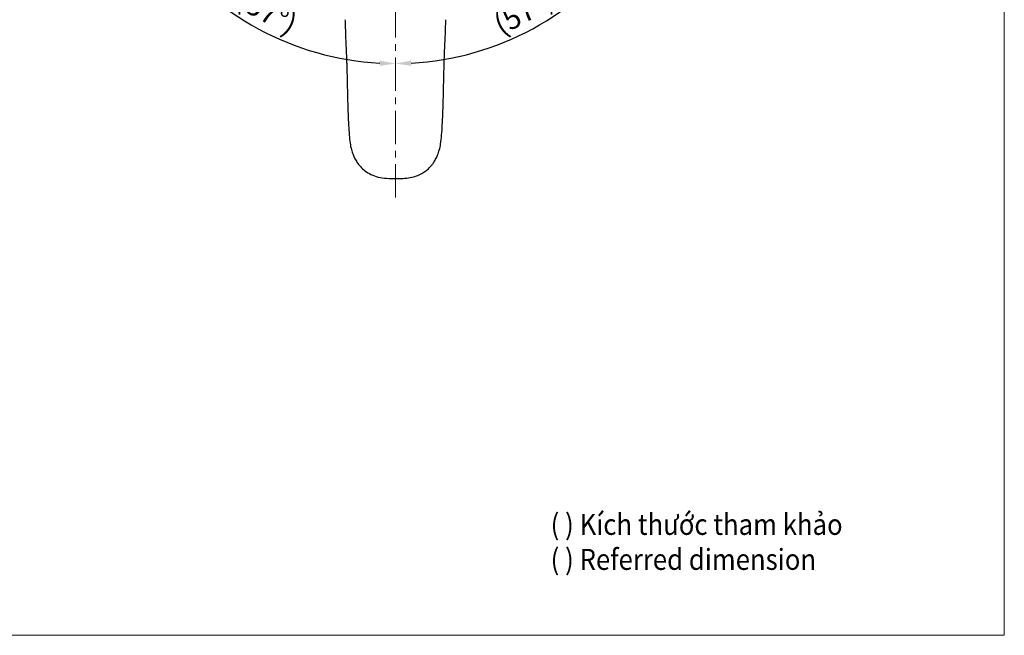
# Model space of a CAD drawing. Units: millimetres. Extents: x 397 to 1823, y -165 to 724.
# Drawn here: x 1447 to 1823, y -165 to 70 of the extents above; entities that cross this region are included whole.
import ezdxf

# ---------------------------------------------------------------- set-up
doc = ezdxf.new("R2010")
doc.units = ezdxf.units.MM
doc.header["$LTSCALE"] = 2
doc.header["$PDSIZE"] = -1
doc.linetypes.add('CENTER', pattern=[10.16, 6.35, -1.27, 1.27, -1.27])
doc.linetypes.add('PHANTOM', pattern=[12.7, 6.35, -1.27, 1.27, -1.27, 1.27, -1.27])
doc.styles.add('SLDTEXTSTYLE3', font='verdana.ttf', dxfattribs={"height": 8})
doc.dimstyles.new('hau', dxfattribs={"dimtxt": 8, "dimasz": 6, "dimexe": 2, "dimexo": 2, "dimgap": 2, "dimtad": 1, "dimdec": 0, "dimrnd": 1e-09, "dimzin": 12, "dimdsep": 46, "dimtxsty": 'SLDTEXTSTYLE3', "dimcen": 0.09, "dimclrd": 256, "dimclre": 256, "dimclrt": 256, "dimadec": 0, "dimazin": 3, "dimtfac": 1, "dimtdec": 0, "dimtmove": 0, "dimatfit": 3, "dimfxl": 1, "dimtfillclr": 1, "dimfrac": 2, "dimtolj": 1, "dimtzin": 12, "dimarcsym": 0})

# ---------------------------------------------------------------- blocks, each defined once
blk = doc.blocks.new('*D168')
at = {"lineweight": -2, "transparency": 16777216}
blk.add_line((1520.13, 116.69), (1497.08, 101.72), dxfattribs=at)
blk.add_arc((1590.78, 162.56), 109.71, 216.1338, 266.8662, dxfattribs=at)
at = {"transparency": 16777216}
for points in [[(1501.34, 97.3), (1502.99, 98.44), (1498.76, 102.81)], [(1584.8, 54.01), (1584.75, 52.01), (1590.78, 52.85)]]:
    blk.add_solid(points, dxfattribs=at)
at = {"layer": 'Defpoints', "color": 0, "transparency": 16777216}
for p in [(1590.78, 197.41), (1610.05, 175.08), (1521.81, 117.78), (1523.23, 76.11), (1590.78, 0.27)]:
    blk.add_point(p, dxfattribs=at)
at = {"transparency": 16777216, "insert": (1541.9, 72.55), "char_height": 8, "attachment_point": 5, "rotation": 331.5, "style": 'SLDTEXTSTYLE3'}
blk.add_mtext('\\A1;(57°)', dxfattribs=at)
blk = doc.blocks.new('*D169')
at = {"lineweight": -2, "transparency": 16777216}
blk.add_line((1661.4, 116.72), (1684.47, 101.73), dxfattribs=at)
blk.add_arc((1590.78, 162.58), 109.72, 273.1337, 323.8663, dxfattribs=at)
at = {"transparency": 16777216}
for points in [[(1678.56, 98.45), (1680.21, 97.31), (1682.79, 102.82)], [(1596.8, 52.03), (1596.75, 54.02), (1590.78, 52.86)]]:
    blk.add_solid(points, dxfattribs=at)
at = {"layer": 'Defpoints', "color": 0, "transparency": 16777216}
for p in [(1590.78, 197.41), (1571.47, 175.11), (1659.72, 117.8), (1626.5, 58.84), (1590.78, 0.27)]:
    blk.add_point(p, dxfattribs=at)
at = {"transparency": 16777216, "insert": (1639.65, 72.56), "char_height": 8, "attachment_point": 5, "rotation": 28.5, "style": 'SLDTEXTSTYLE3'}
blk.add_mtext('\\A1;(57°)', dxfattribs=at)

msp = doc.modelspace()

# ---------------------------------------------------------------- linework, layer by layer
at = {"linetype": 'CENTER', "lineweight": 18}
msp.add_line((1590.78, 197.41), (1590.78, 0.27), dxfattribs=at)
at = {"linetype": 'Continuous', "lineweight": 25}
msp.add_line((1591.03, 9.02), (1590.78, 9.01), dxfattribs=at)
at = {"lineweight": 5}
msp.add_lwpolyline([(1089.9, 723.98), (1823.04, 723.98), (1823.04, -165.13), (1089.9, -165.13)], close=True, dxfattribs=at)
at = {"linetype": 'PHANTOM', "lineweight": 18, "flags": 128}
msp.add_lwpolyline([(1590.78, 9.02), (1590.78, 9.05), (1590.78, 9.12), (1590.78, 9.22), (1590.78, 9.34), (1590.78, 9.48), (1590.78, 9.64)], dxfattribs=at)
at = {"linetype": 'Continuous', "lineweight": 25, "flags": 128}
msp.add_lwpolyline([(1590.78, 9.01), (1590.78, 8.99), (1590.78, 9), (1590.78, 9.02)], dxfattribs=at)
at = {"linetype": 'Continuous', "lineweight": 25}
for points, knots in [([(1571.53, 69.6), (1571.54, 69.26), (1571.56, 68.59), (1571.58, 67.92), (1571.6, 67.59)], [0, 0, 0, 0, 0.49998, 1, 1, 1, 1]), ([(1608.85, 33.76), (1608.9, 35.22), (1609, 37.92), (1609.1, 41.64), (1609.17, 44.69), (1609.22, 47.12), (1609.28, 49.56), (1609.35, 52.59), (1609.5, 56.73), (1609.74, 61.92), (1609.89, 65.76), (1609.96, 67.86)], [0, 0, 0, 0, 0.129185, 0.23853, 0.328042, 0.397774, 0.452696, 0.542939, 0.663997, 0.816282, 1, 1, 1, 1]), ([(1609.95, 67.59), (1609.97, 67.92), (1609.99, 68.59), (1610.01, 69.26), (1610.02, 69.6)], [0, 0, 0, 0, 0.50002, 1, 1, 1, 1]), ([(1571.6, 67.59), (1571.65, 66.23), (1571.74, 63.58), (1571.9, 59.92), (1572.04, 56.87), (1572.13, 54.44), (1572.21, 52), (1572.29, 48.97), (1572.38, 44.83), (1572.5, 39.64), (1572.63, 35.83), (1572.7, 33.76)], [0, 0, 0, 0, 0.123204, 0.233295, 0.323326, 0.393404, 0.448579, 0.539415, 0.661601, 0.815099, 1, 1, 1, 1]), ([(1572.7, 33.75), (1572.77, 32.28), (1572.89, 29.56), (1573.09, 25.82), (1573.39, 22.71), (1573.9, 20.22), (1574.52, 18.33), (1575.23, 16.71), (1576.12, 15.15), (1577.41, 13.48), (1579.18, 11.86), (1581.47, 10.46), (1584.25, 9.5), (1587.42, 9.04), (1589.63, 9.02), (1590.78, 9.02)], [0, 0, 0, 0, 0.124595, 0.230383, 0.318428, 0.388387, 0.443498, 0.485122, 0.535258, 0.593205, 0.659766, 0.733953, 0.816071, 0.904828, 1, 1, 1, 1]), ([(1590.78, 9.02), (1591.76, 9.02), (1593.65, 9.03), (1596.35, 9.33), (1598.73, 9.95), (1600.74, 10.85), (1602.36, 11.9), (1603.6, 12.98), (1604.56, 14.03), (1605.39, 15.13), (1606.18, 16.43), (1606.93, 18.05), (1607.58, 19.99), (1608.13, 22.54), (1608.45, 25.72), (1608.66, 29.58), (1608.79, 32.31), (1608.85, 33.75)], [0, 0, 0, 0, 0.081861, 0.157346, 0.225715, 0.287155, 0.340504, 0.386405, 0.424149, 0.458578, 0.500721, 0.550385, 0.607361, 0.67208, 0.768922, 0.877799, 1, 1, 1, 1])]:
    msp.add_open_spline(points, degree=3, knots=knots, dxfattribs=at)

# ---------------------------------------------------------------- texts
at = {"insert": (1649.98, -118.85), "char_height": 8, "attachment_point": 1, "style": 'SLDTEXTSTYLE3'}
msp.add_mtext_dynamic_manual_height_columns('{\\W0.9;( ) Kích thước tham khảo\\P\\fVerdana|b0|i1|c0|p34;( ) Referred dimension}', width=130.322, gutter_width=25, heights=[0], dxfattribs=at)

# ---------------------------------------------------------------- dimensions: what is measured, and where the dimension line sits
for base, line1, line2, picture, middle in [((1523.23, 76.11), ((1590.78, 197.41), (1590.78, 0.27)), ((1610.05, 175.08), (1521.81, 117.78)), '*D168', (1541.9, 72.55)), ((1626.5, 58.84), ((1571.47, 175.11), (1659.72, 117.8)), ((1590.78, 197.41), (1590.78, 0.27)), '*D169', (1639.65, 72.56))]:
    dim = msp.add_angular_dim_2l(base=base, line1=line1, line2=line2, text='(<>)', dimstyle='hau')
    dim.commit()
    dim.dimension.update_dxf_attribs({"geometry": picture, "text_midpoint": middle})

doc.saveas('drawing.dxf')
